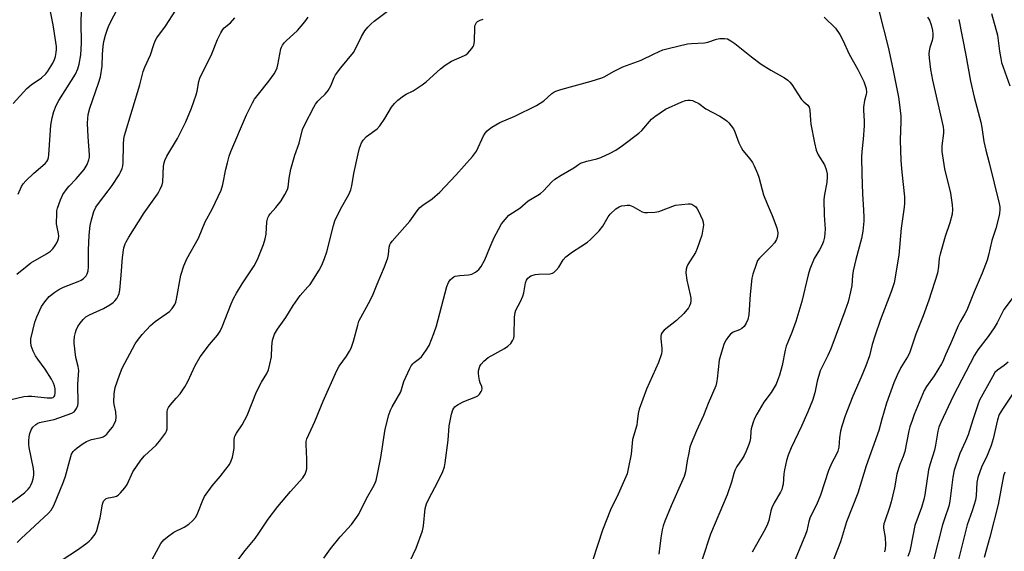
# Model space of a CAD drawing. Units: inches. Extents: x 1297759 to 1303759, y 477451 to 481452.
# Drawn here: x 1298633 to 1298981, y 478208 to 478396 of the extents above; entities that cross this region are included whole.
import ezdxf

# ---------------------------------------------------------------- set-up
doc = ezdxf.new("R2010")
doc.units = ezdxf.units.IN
doc.header["$MEASUREMENT"] = 0
doc.layers.add('Undefined', color=1, linetype='Continuous')

msp = doc.modelspace()

# ---------------------------------------------------------------- linework, layer by layer
at = {"layer": 'Undefined'}
for points, elevation in [([(1298628.24, 478261.44), (1298634.77, 478262.98), (1298636.12, 478263.11), (1298637.52, 478263.06), (1298642.94, 478262.49), (1298644.11, 478262.43), (1298644.66, 478262.49), (1298645.1, 478262.65), (1298645.42, 478262.91), (1298645.64, 478263.28), (1298645.82, 478264.29), (1298645.78, 478265.67), (1298645.58, 478266.71), (1298645.21, 478267.71), (1298644.49, 478269.02), (1298642.31, 478272.58), (1298639.66, 478276.12), (1298638.89, 478277.28), (1298638.01, 478278.95), (1298637.35, 478280.82), (1298637.16, 478282.16), (1298637.23, 478283.26), (1298638.65, 478289.15), (1298639.34, 478291.03), (1298640.97, 478294.7), (1298642.12, 478296.41), (1298643.65, 478298.19), (1298645.64, 478299.81), (1298647.06, 478300.71), (1298648.78, 478301.49), (1298653.95, 478303.52), (1298654.94, 478304.01), (1298655.82, 478304.61), (1298656.41, 478305.13), (1298656.73, 478305.54), (1298657.09, 478306.24), (1298657.4, 478307.28), (1298657.54, 478308.7), (1298657.57, 478314.6), (1298657.73, 478319.87), (1298658.08, 478323.34), (1298658.55, 478325.35), (1298659.43, 478328.2), (1298660.14, 478329.72), (1298661.04, 478331.08), (1298664.53, 478335.54), (1298665.89, 478337.46), (1298668.33, 478341.13), (1298668.86, 478342.12), (1298669.41, 478343.38), (1298669.68, 478344.42), (1298669.8, 478345.48), (1298669.86, 478351.94), (1298670, 478353.9), (1298670.24, 478355.02), (1298675.6, 478372.97), (1298676.81, 478377.61), (1298677.43, 478379.23), (1298679.43, 478383.51), (1298680.55, 478387.24), (1298681.03, 478388.53), (1298681.62, 478389.5), (1298684.66, 478393.7), (1298688.37, 478399.34)], 300), ([(1298630.94, 478366.33), (1298635.84, 478371.69), (1298637.31, 478372.95), (1298640.99, 478375.45), (1298642.52, 478376.85), (1298643.21, 478377.74), (1298644.4, 478379.64), (1298644.94, 478380.63), (1298645.51, 478381.94), (1298645.9, 478383.01), (1298646.2, 478384.37), (1298646.28, 478385.45), (1298646.22, 478386.52), (1298645.12, 478394.1), (1298643.7, 478401.18)], 294), ([(1298632.31, 478306.1), (1298635.86, 478309.11), (1298637.26, 478310.11), (1298642.77, 478313.29), (1298644.2, 478314.27), (1298644.95, 478315.11), (1298645.8, 478316.26), (1298646.41, 478317.23), (1298646.78, 478317.98), (1298647.02, 478318.76), (1298647.1, 478319.58), (1298646.99, 478320.44), (1298646.46, 478322.72), (1298646.28, 478323.87), (1298646.34, 478327.67), (1298646.42, 478328.53), (1298646.6, 478329.38), (1298647.66, 478332.4), (1298648.1, 478333.47), (1298648.52, 478334.22), (1298650.01, 478336.36), (1298650.76, 478337.23), (1298653.15, 478339.72), (1298656.03, 478343.1), (1298657.04, 478344.86), (1298657.69, 478346.47), (1298657.85, 478347.46), (1298657.86, 478348.3), (1298657.39, 478354.56), (1298657.22, 478359.45), (1298657.26, 478361.07), (1298657.47, 478362.45), (1298658.03, 478364.69), (1298661.12, 478373.52), (1298661.78, 478375.74), (1298662.37, 478379.58), (1298662.49, 478383.71), (1298662.72, 478386.6), (1298663.01, 478388.27), (1298663.51, 478390.45), (1298664.2, 478392.57), (1298664.83, 478394.15), (1298668.08, 478400.44)], 298), ([(1298632.68, 478334.39), (1298633.89, 478337.02), (1298634.51, 478337.99), (1298635.44, 478339.05), (1298638.32, 478341.77), (1298642.3, 478345.22), (1298642.87, 478345.86), (1298643.24, 478346.54), (1298643.45, 478347.35), (1298643.55, 478348.22), (1298644.28, 478358.72), (1298644.75, 478361.3), (1298645.37, 478363.55), (1298646.2, 478365.66), (1298647.12, 478367.45), (1298652.93, 478376.71), (1298653.76, 478378.6), (1298654.28, 478380.29), (1298654.85, 478383.5), (1298655.01, 478385.49), (1298655.07, 478387.75), (1298654.98, 478394.98), (1298655.11, 478399.06)], 296), ([(1298648.3, 478205.34), (1298653.7, 478208.84), (1298656.63, 478210.91), (1298657.81, 478211.83), (1298658.64, 478212.68), (1298659.89, 478214.34), (1298660.49, 478215.65), (1298661.65, 478220.17), (1298662.43, 478224.97), (1298662.84, 478225.98), (1298663.38, 478226.59), (1298663.83, 478226.9), (1298664.62, 478227.18), (1298666.64, 478227.57), (1298667.37, 478227.79), (1298668.05, 478228.16), (1298668.88, 478228.94), (1298670.39, 478230.73), (1298671.24, 478231.92), (1298673.23, 478236.37), (1298676.03, 478240.5), (1298677.31, 478241.96), (1298681.45, 478245.82), (1298682.57, 478247.19), (1298684.68, 478250.03), (1298685.1, 478250.77), (1298685.32, 478251.58), (1298685.32, 478257.46), (1298685.45, 478258.31), (1298685.73, 478259.01), (1298686.34, 478259.91), (1298688.52, 478262.32), (1298689.86, 478263.94), (1298691.55, 478266.37), (1298692.59, 478268.28), (1298695.14, 478273.91), (1298696.94, 478276.96), (1298700.19, 478281.26), (1298702.99, 478284.63), (1298703.98, 478286.06), (1298704.7, 478287.59), (1298707.85, 478295.71), (1298708.73, 478297.58), (1298709.73, 478299.4), (1298711.75, 478302.68), (1298715.96, 478309.07), (1298717.2, 478311.36), (1298719.27, 478316.62), (1298719.91, 478318.57), (1298720.16, 478320.24), (1298720.43, 478324.63), (1298720.76, 478326.01), (1298721.11, 478326.76), (1298721.59, 478327.47), (1298723.57, 478329.6), (1298725.46, 478332.05), (1298726.83, 478334.24), (1298727.78, 478336.04), (1298728.03, 478336.86), (1298728.34, 478339.98), (1298728.92, 478343.16), (1298730.34, 478348.11), (1298731.89, 478352.42), (1298733.06, 478357.15), (1298733.83, 478358.95), (1298737.01, 478365.11), (1298737.62, 478366.09), (1298738.45, 478367.16), (1298739.18, 478367.95), (1298741.06, 478369.66), (1298742.06, 478370.97), (1298743.05, 478372.65), (1298744.2, 478375.53), (1298744.71, 478376.53), (1298746.54, 478379.01), (1298750.96, 478384.4), (1298751.68, 478385.65), (1298753.86, 478390.07), (1298755.07, 478391.97), (1298756.07, 478393.33), (1298757.21, 478394.53), (1298758.28, 478395.47), (1298765.34, 478400.76)], 306), ([(1298936.37, 478398.77), (1298939.62, 478386.23), (1298941.28, 478378.56), (1298943.21, 478368.63), (1298943.65, 478365.92), (1298944.04, 478361.85), (1298944.08, 478360.14), (1298943.86, 478353.37), (1298944.07, 478346.28), (1298944.42, 478342.12), (1298945.38, 478333.44), (1298945.42, 478331.17), (1298945.27, 478329.72), (1298944.18, 478322.33), (1298943.37, 478312.8), (1298941.68, 478303.12), (1298940.83, 478300.27), (1298936.81, 478289.75), (1298934.97, 478284.63), (1298933.96, 478281.3), (1298932.97, 478277.28), (1298931.74, 478273.76), (1298930.12, 478269.75), (1298927.14, 478263.01), (1298924.41, 478256.15), (1298923.24, 478252.46), (1298922.79, 478250.73), (1298922.42, 478248.36), (1298922.2, 478245.11), (1298921.86, 478243.7), (1298921.37, 478242.65), (1298919.73, 478239.55), (1298918.52, 478236.88), (1298915.78, 478228.08), (1298914.29, 478224.68), (1298912.14, 478220.32), (1298911.63, 478218.81), (1298910.9, 478215.58), (1298910.44, 478214.18), (1298905.42, 478201.96)], 306), ([(1298976, 478398.14), (1298978.15, 478390.44), (1298978.88, 478384.85), (1298979.3, 478382.25), (1298979.61, 478380.83), (1298982.51, 478372.61)], 300), ([(1298629.39, 478224.86), (1298634.97, 478228.92), (1298636.32, 478230.29), (1298636.8, 478230.96), (1298637.21, 478231.71), (1298637.67, 478232.76), (1298638.01, 478233.83), (1298638.25, 478235.17), (1298638.29, 478236.24), (1298638.13, 478237.56), (1298636.61, 478244.99), (1298636.48, 478246.16), (1298636.49, 478247.32), (1298636.58, 478248.77), (1298636.81, 478249.89), (1298637.36, 478251.18), (1298637.96, 478252.12), (1298638.99, 478253.07), (1298639.7, 478253.51), (1298640.22, 478253.72), (1298641.89, 478254.15), (1298645.42, 478254.81), (1298651.61, 478257.02), (1298652.54, 478257.57), (1298652.89, 478257.98), (1298653.32, 478258.7), (1298653.73, 478259.77), (1298653.88, 478260.62), (1298653.81, 478267.33), (1298654.12, 478272.09), (1298653.95, 478273.54), (1298653.08, 478276.75), (1298652.45, 478281.73), (1298652.45, 478282.61), (1298652.63, 478284.09), (1298652.92, 478285.56), (1298653.18, 478286.39), (1298653.8, 478287.64), (1298654.56, 478288.82), (1298655.65, 478290.1), (1298656.65, 478291.06), (1298657.93, 478291.83), (1298662.81, 478293.95), (1298665.03, 478295.29), (1298666.21, 478296.11), (1298666.85, 478296.66), (1298667.51, 478297.55), (1298668.05, 478298.52), (1298668.37, 478299.29), (1298668.6, 478300.44), (1298669.1, 478305.78), (1298669.53, 478311.97), (1298670.04, 478315.4), (1298670.45, 478316.79), (1298670.83, 478317.59), (1298671.74, 478319.14), (1298677.19, 478327.81), (1298681.87, 478334.36), (1298682.4, 478335.18), (1298682.88, 478336.12), (1298683.51, 478337.66), (1298683.8, 478338.72), (1298684.03, 478344.23), (1298684.19, 478345.39), (1298684.44, 478346.19), (1298685.18, 478347.74), (1298688.91, 478354.03), (1298691.83, 478359.89), (1298693.85, 478364.75), (1298695.56, 478369.42), (1298695.89, 478370.75), (1298696.44, 478374.17), (1298696.78, 478375.26), (1298701, 478383.9), (1298703.09, 478389.01), (1298704.25, 478391.26), (1298704.98, 478392.45), (1298705.45, 478393.03), (1298707.64, 478394.87), (1298709.18, 478396.63)], 302), ([(1298632.37, 478211.36), (1298633.8, 478212.84), (1298643.45, 478221.79), (1298644.37, 478222.84), (1298645.35, 478224.44), (1298648.78, 478232.83), (1298649.46, 478234.79), (1298651.3, 478241.79), (1298651.6, 478242.57), (1298652.15, 478243.48), (1298652.67, 478244.1), (1298653.53, 478244.85), (1298655.63, 478246.38), (1298656.83, 478247.09), (1298658.56, 478247.8), (1298661.96, 478248.48), (1298662.7, 478248.76), (1298663.39, 478249.16), (1298664.01, 478249.71), (1298664.72, 478250.54), (1298665.99, 478252.18), (1298666.74, 478253.42), (1298667.2, 478254.5), (1298667.34, 478255.59), (1298667.19, 478257.55), (1298666.58, 478260.12), (1298666.46, 478260.98), (1298666.62, 478263.86), (1298666.97, 478266.14), (1298668.52, 478270.53), (1298669.47, 478272.92), (1298673.99, 478281.56), (1298674.82, 478282.77), (1298676.45, 478284.85), (1298679.42, 478288.01), (1298681.11, 478289.45), (1298686.16, 478292.98), (1298687.09, 478294.01), (1298687.99, 478295.41), (1298688.3, 478296.21), (1298688.57, 478297.35), (1298690.12, 478305.8), (1298691.21, 478309.09), (1298692.21, 478311.48), (1298696.37, 478318.81), (1298698.65, 478324.65), (1298701.18, 478329.05), (1298704.39, 478335.78), (1298704.98, 478337.76), (1298706.01, 478343.19), (1298706.55, 478345.46), (1298707.16, 478347.72), (1298707.79, 478349.39), (1298713.33, 478362.32), (1298715.38, 478366.64), (1298716.15, 478367.84), (1298717.5, 478369.69), (1298721.1, 478374.19), (1298722.98, 478376.86), (1298723.72, 478378.13), (1298724.06, 478378.94), (1298724.36, 478380.02), (1298725.43, 478385.66), (1298725.61, 478386.2), (1298726.02, 478386.96), (1298726.69, 478387.9), (1298727.27, 478388.54), (1298731.29, 478392.15), (1298733.89, 478395.15), (1298734.97, 478396.81)], 304), ([(1298679.98, 478205.36), (1298683.04, 478211.03), (1298684.07, 478212.37), (1298685.36, 478213.47), (1298687.69, 478215.08), (1298691.24, 478216.83), (1298692.93, 478217.84), (1298694.25, 478219.03), (1298695.39, 478220.38), (1298696.11, 478221.84), (1298697.82, 478226.39), (1298698.44, 478227.68), (1298701.22, 478231.42), (1298704.03, 478234.67), (1298706.04, 478237.27), (1298707.25, 478238.97), (1298707.9, 478240.23), (1298708.38, 478241.55), (1298708.73, 478243.3), (1298708.88, 478244.78), (1298708.92, 478247.66), (1298709.04, 478248.44), (1298709.21, 478248.96), (1298709.77, 478249.97), (1298711.7, 478252.94), (1298713.53, 478256.25), (1298716.84, 478264.58), (1298718.56, 478267.97), (1298720.42, 478271.09), (1298721.04, 478272.41), (1298721.56, 478274.37), (1298722.08, 478276.93), (1298722.22, 478280.61), (1298722.5, 478282.83), (1298722.75, 478283.91), (1298723.18, 478284.96), (1298724.17, 478286.69), (1298727.17, 478290.86), (1298729.68, 478295.12), (1298732.18, 478298.55), (1298734.96, 478301.61), (1298735.71, 478302.52), (1298738.91, 478307.49), (1298739.88, 478309.28), (1298740.79, 478311.68), (1298741.56, 478314.02), (1298743.97, 478323.3), (1298744.48, 478324.96), (1298746.42, 478329.06), (1298749.36, 478334.26), (1298750.09, 478335.86), (1298750.43, 478337.28), (1298751.08, 478341.71), (1298752.63, 478348.63), (1298753.15, 478350.63), (1298753.89, 478352.53), (1298754.48, 478353.48), (1298755.6, 478354.69), (1298759.31, 478357.47), (1298760.36, 478358.44), (1298762.1, 478361.06), (1298764.45, 478365.11), (1298765.45, 478366.35), (1298766.64, 478367.49), (1298768.65, 478369.06), (1298769.65, 478369.65), (1298772.1, 478370.83), (1298775.23, 478372.93), (1298776.59, 478374.07), (1298781.67, 478378.66), (1298783.31, 478379.92), (1298785.59, 478381.3), (1298790.17, 478383.25), (1298790.66, 478383.55), (1298791.29, 478384.09), (1298792.78, 478385.8), (1298793.26, 478386.48), (1298793.5, 478386.97), (1298793.63, 478387.52), (1298793.71, 478388.39), (1298793.77, 478393.17), (1298793.87, 478393.73), (1298794.13, 478394.48), (1298794.39, 478394.93), (1298794.74, 478395.3), (1298795.68, 478395.81), (1298796.71, 478396.1)], 308), ([(1298917.05, 478396.83), (1298920.97, 478392.94), (1298922.59, 478390.73), (1298923.62, 478388.69), (1298925.8, 478383.76), (1298928.87, 478378.34), (1298930.98, 478374.15), (1298931.79, 478371.63), (1298932, 478370.23), (1298931.88, 478369.53), (1298931.2, 478367.39), (1298930.88, 478365.13), (1298930.88, 478363.96), (1298931.12, 478360.12), (1298931.13, 478358.46), (1298930.82, 478353.72), (1298930.31, 478349.44), (1298930.18, 478347.43), (1298930.3, 478341.42), (1298930.57, 478334.49), (1298930.92, 478328.77), (1298931, 478326.22), (1298930.98, 478324.79), (1298930.63, 478321.3), (1298930.14, 478318.72), (1298928.22, 478311.3), (1298927.3, 478307.32), (1298927.07, 478305.69), (1298926.76, 478302.07), (1298926.37, 478299.91), (1298925.44, 478296.42), (1298924.33, 478293.08), (1298919.33, 478279.78), (1298918.31, 478277.42), (1298915.67, 478272.04), (1298914.56, 478268.36), (1298913.7, 478264.28), (1298912.88, 478261.57), (1298911.22, 478257.51), (1298909.06, 478252.52), (1298905.39, 478244.84), (1298904.33, 478242.26), (1298903.77, 478240.38), (1298903, 478237.07), (1298902.83, 478235.7), (1298902.56, 478232.06), (1298902.39, 478231.23), (1298902.04, 478230.18), (1298901.57, 478229.15), (1298899.39, 478225.43), (1298898.52, 478223.66), (1298898.21, 478222.61), (1298897.53, 478219.2), (1298897.05, 478217.88), (1298896.26, 478216.07), (1298891.67, 478208.01)], 308), ([(1298953.53, 478396.78), (1298954.13, 478395.77), (1298954.75, 478394.14), (1298955.23, 478392.15), (1298955.39, 478390.98), (1298955.36, 478389.9), (1298955.12, 478388.58), (1298954.3, 478386.12), (1298954.02, 478385), (1298953.94, 478383.85), (1298954.05, 478382.4), (1298954.58, 478378.33), (1298955.28, 478374.57), (1298958.96, 478358.12), (1298959.08, 478357), (1298959.09, 478355.84), (1298958.52, 478351.47), (1298958.49, 478350.63), (1298958.58, 478349.45), (1298959.5, 478343.26), (1298961.58, 478334.68), (1298962.21, 478330.65), (1298962.33, 478328.93), (1298962.12, 478327.25), (1298961.35, 478324.24), (1298959.7, 478319.4), (1298957.89, 478313.14), (1298957.65, 478311.78), (1298957.41, 478308.8), (1298956.97, 478306.48), (1298953.97, 478296.97), (1298951.94, 478291.39), (1298949.42, 478285), (1298947.08, 478278.26), (1298946.43, 478276.95), (1298944.1, 478273.17), (1298942.81, 478270.49), (1298941.64, 478267.75), (1298939.03, 478260.59), (1298937.32, 478254.98), (1298936.27, 478250.97), (1298931.8, 478238.51), (1298928.87, 478228.78), (1298924.92, 478218.66), (1298922.81, 478211.62), (1298919.56, 478203.54)], 304), ([(1298964.51, 478396.02), (1298967.05, 478383.47), (1298968.64, 478374.2), (1298969.95, 478368.61), (1298972.34, 478359.83), (1298972.69, 478357.92), (1298973.4, 478352.98), (1298974.01, 478349.9), (1298975.24, 478345.44), (1298978.79, 478331.03), (1298978.96, 478329.89), (1298978.99, 478328.78), (1298978.92, 478327.67), (1298978.77, 478326.81), (1298977.57, 478322.29), (1298976.21, 478317.98), (1298975, 478312.81), (1298974.5, 478311.1), (1298972.76, 478306.46), (1298969.97, 478299.87), (1298967.35, 478293.38), (1298966.69, 478292.08), (1298965, 478289.32), (1298964.24, 478287.87), (1298961.55, 478281.53), (1298959.78, 478277.64), (1298958.84, 478275.27), (1298958.47, 478274.51), (1298955.85, 478270.26), (1298953.09, 478266.43), (1298952.32, 478265.11), (1298948.83, 478256.56), (1298948.03, 478254.42), (1298947.29, 478252.22), (1298946.91, 478250.83), (1298945.54, 478243.55), (1298944.94, 478241.8), (1298943.67, 478238.89), (1298943.19, 478237.51), (1298942.71, 478235.53), (1298941.85, 478230.76), (1298940.67, 478225.74), (1298940.09, 478223.81), (1298938.39, 478219), (1298938.09, 478217.95), (1298938, 478217.2), (1298938.01, 478216.42), (1298938.51, 478213.23), (1298938.64, 478210.61), (1298938.59, 478209.17), (1298938.27, 478208.09)], 302), ([(1298708.33, 478202.75), (1298712.83, 478208.56), (1298716.32, 478212.87), (1298717.68, 478214.7), (1298720.87, 478219.69), (1298724.27, 478224.17), (1298728.79, 478229.42), (1298733.09, 478234.19), (1298733.54, 478234.84), (1298733.93, 478235.57), (1298734.32, 478236.61), (1298734.5, 478237.42), (1298734.57, 478238.84), (1298734.54, 478240.85), (1298734.28, 478245.98), (1298734.35, 478247.02), (1298734.61, 478247.97), (1298737.34, 478254.11), (1298740.29, 478261.32), (1298745.1, 478272.14), (1298745.98, 478273.64), (1298748.54, 478277.19), (1298749.65, 478278.96), (1298750.2, 478280.01), (1298751.03, 478282.46), (1298752.51, 478288.11), (1298752.95, 478289.5), (1298753.59, 478290.82), (1298756.32, 478295.72), (1298757.77, 478298.53), (1298759.36, 478302.55), (1298761.96, 478308.71), (1298763.08, 478311.95), (1298763.31, 478313.11), (1298763.62, 478315.7), (1298763.81, 478316.47), (1298764.03, 478316.92), (1298764.61, 478317.74), (1298770.92, 478324.84), (1298773.49, 478328.5), (1298774.41, 478329.61), (1298775.49, 478330.52), (1298778.78, 478332.72), (1298781.42, 478335.02), (1298787.06, 478341.03), (1298793.01, 478347.67), (1298793.75, 478348.59), (1298794.35, 478349.55), (1298796.88, 478354.97), (1298797.5, 478355.87), (1298798.21, 478356.7), (1298798.83, 478357.27), (1298799.79, 478357.96), (1298802.58, 478359.65), (1298807.95, 478361.86), (1298815.55, 478365.69), (1298818.18, 478367.34), (1298821.01, 478369.85), (1298821.66, 478370.31), (1298822.44, 478370.73), (1298824.11, 478371.32), (1298834.84, 478374.19), (1298838.62, 478375.45), (1298839.65, 478375.91), (1298842.77, 478377.7), (1298846.05, 478379.36), (1298852.51, 478381.63), (1298857.07, 478383.94), (1298860.09, 478385.25), (1298862.02, 478385.8), (1298868.8, 478387.39), (1298870.21, 478387.54), (1298874.87, 478387.79), (1298876, 478388.06), (1298879.07, 478389.03), (1298880.18, 478389.25), (1298881.83, 478389.35), (1298882.88, 478389.17), (1298884.12, 478388.54), (1298885.53, 478387.58), (1298891.39, 478382.78), (1298894.83, 478380.27), (1298898.21, 478378.08), (1298902.98, 478375.42), (1298904.16, 478374.64), (1298904.94, 478373.91), (1298905.64, 478373.09), (1298907.73, 478369.73), (1298909.08, 478367.83), (1298909.84, 478366.96), (1298911.25, 478365.74), (1298911.74, 478365.06), (1298912, 478364), (1298912.18, 478360.53), (1298912.36, 478359.08), (1298913.64, 478352.47), (1298914.25, 478349.88), (1298914.52, 478349.03), (1298914.88, 478348.27), (1298917.19, 478344.68), (1298917.75, 478343.02), (1298918.06, 478341.59), (1298918.12, 478340.47), (1298917.96, 478338.51), (1298917.11, 478334.25), (1298916.9, 478332.53), (1298917, 478326.99), (1298917.33, 478322.04), (1298917.12, 478319.19), (1298916.83, 478317.81), (1298916.31, 478316.49), (1298915.43, 478314.71), (1298913.55, 478311.64), (1298911.97, 478307.9), (1298911.42, 478305.89), (1298909.17, 478296.48), (1298907.02, 478289.45), (1298905.59, 478285.51), (1298904.16, 478282.07), (1298903.67, 478280.68), (1298903.29, 478279.26), (1298902.25, 478273.89), (1298901.26, 478270.44), (1298900.62, 478268.54), (1298900.1, 478267.3), (1298899.42, 478266.07), (1298898.33, 478264.4), (1298895.79, 478260.99), (1298893.26, 478256.72), (1298892.45, 478255.18), (1298891.87, 478253.52), (1298891.33, 478251.53), (1298891.2, 478250.68), (1298891.03, 478248.27), (1298890.8, 478247.12), (1298890.44, 478246.02), (1298889.47, 478243.61), (1298888.77, 478242.12), (1298888.08, 478240.97), (1298886.24, 478238.26), (1298885.47, 478236.77), (1298885.11, 478235.74), (1298884.31, 478232.76), (1298882.84, 478228.29), (1298876.93, 478214.41), (1298873.98, 478205.46)], 310), ([(1298740.5, 478205.9), (1298742.94, 478209.17), (1298746.26, 478213.42), (1298750.27, 478217.82), (1298752.09, 478220.19), (1298752.87, 478221.45), (1298755.62, 478226.93), (1298758.28, 478231.6), (1298758.98, 478233.25), (1298759.52, 478235.49), (1298760.67, 478241.47), (1298762.22, 478251.39), (1298763.53, 478256.43), (1298764.06, 478258.08), (1298764.69, 478259.34), (1298767.66, 478264.61), (1298767.98, 478265.42), (1298768.8, 478268.2), (1298770.88, 478272.79), (1298771.41, 478273.81), (1298771.89, 478274.44), (1298772.43, 478274.98), (1298774.35, 478276.37), (1298774.95, 478276.95), (1298776.65, 478279.26), (1298777.69, 478281), (1298779.31, 478285.16), (1298780.26, 478287.86), (1298783.96, 478301.76), (1298784.57, 478303.21), (1298785.17, 478304.1), (1298785.96, 478304.88), (1298786.42, 478305.18), (1298786.9, 478305.37), (1298788.48, 478305.65), (1298791.61, 478305.93), (1298792.72, 478306.16), (1298794.01, 478306.84), (1298795.19, 478307.74), (1298796.08, 478308.89), (1298797.36, 478311.22), (1298799.19, 478315.76), (1298800.67, 478319.02), (1298802.12, 478321.87), (1298803.26, 478323.9), (1298804.47, 478325.47), (1298805.82, 478326.9), (1298809.7, 478329.44), (1298812.61, 478332), (1298816.07, 478333.98), (1298816.96, 478334.57), (1298818.01, 478335.56), (1298820.95, 478338.69), (1298822.01, 478339.63), (1298824.25, 478341.05), (1298828.79, 478343.62), (1298830.35, 478344.88), (1298831.08, 478345.31), (1298833.33, 478346.04), (1298836.9, 478346.88), (1298838.2, 478347.28), (1298841.56, 478348.86), (1298843.58, 478349.94), (1298845.91, 478351.54), (1298851.71, 478355.84), (1298852.71, 478356.84), (1298856.17, 478360.85), (1298857.3, 478361.74), (1298861.08, 478364.42), (1298866.77, 478366.94), (1298868.14, 478367.43), (1298868.94, 478367.57), (1298869.75, 478367.59), (1298870.53, 478367.42), (1298871.3, 478367.13), (1298872.77, 478366.39), (1298875.31, 478364.46), (1298880.28, 478361.85), (1298882.19, 478360.64), (1298882.85, 478360.12), (1298883.45, 478359.5), (1298885.01, 478357.41), (1298885.52, 478356.35), (1298886.98, 478352.44), (1298887.7, 478350.81), (1298888.34, 478349.83), (1298890.76, 478346.85), (1298891.7, 478345.56), (1298892.37, 478344.31), (1298893.54, 478341.68), (1298894.01, 478340.34), (1298895.13, 478335.84), (1298895.66, 478334.16), (1298896.89, 478330.93), (1298898.65, 478326.78), (1298900.31, 478322.43), (1298900.66, 478320.77), (1298900.57, 478319.39), (1298900.23, 478318.34), (1298899.47, 478317.13), (1298898.5, 478316.05), (1298894.2, 478311.82), (1298893.55, 478310.9), (1298892.99, 478309.55), (1298891.85, 478306.16), (1298891.49, 478304.73), (1298890.9, 478298.92), (1298890.41, 478291.78), (1298890.05, 478290.13), (1298889.57, 478288.83), (1298888.8, 478287.7), (1298888.02, 478286.94), (1298887.18, 478286.48), (1298884.97, 478285.63), (1298884.47, 478285.34), (1298884.05, 478284.97), (1298883.3, 478284.09), (1298882.46, 478282.9), (1298882.02, 478282.14), (1298881.69, 478281.34), (1298880.48, 478277.46), (1298880.05, 478275.79), (1298879.3, 478269.17), (1298879.08, 478267.77), (1298878.8, 478266.68), (1298876.13, 478260.43), (1298874.5, 478256.2), (1298871.99, 478250.88), (1298870.12, 478246.41), (1298869.69, 478245.05), (1298869.24, 478243.08), (1298868.68, 478240.25), (1298868.09, 478236.3), (1298867.65, 478234.71), (1298866.75, 478232.55), (1298863.05, 478224.33), (1298860.84, 478218.98), (1298860.25, 478217.35), (1298859.9, 478215.94), (1298859.41, 478213.07), (1298858.7, 478207.31)], 312), ([(1298771.01, 478204.99), (1298773.14, 478209.45), (1298775.39, 478215.59), (1298775.73, 478217.32), (1298776.3, 478223.37), (1298776.74, 478225.01), (1298777.67, 478227.12), (1298780.68, 478232.56), (1298782.48, 478236.49), (1298783.1, 478238.1), (1298783.37, 478239.51), (1298784.41, 478247.48), (1298784.81, 478252.65), (1298785.64, 478256.77), (1298786.06, 478258.19), (1298786.42, 478258.86), (1298786.74, 478259.26), (1298787.29, 478259.75), (1298787.93, 478260.18), (1298789.98, 478261.23), (1298794.2, 478262.78), (1298794.89, 478263.19), (1298795.46, 478263.72), (1298796.08, 478264.66), (1298796.3, 478265.15), (1298796.42, 478265.66), (1298796.29, 478266.51), (1298795.72, 478267.82), (1298795.45, 478268.64), (1298795.19, 478270.04), (1298795.09, 478271.18), (1298795.14, 478272.02), (1298795.33, 478272.84), (1298795.62, 478273.64), (1298796, 478274.38), (1298796.94, 478275.42), (1298798.51, 478276.67), (1298804.24, 478279.88), (1298805.49, 478280.67), (1298806.48, 478281.67), (1298807.27, 478282.82), (1298807.56, 478283.57), (1298807.67, 478284.36), (1298807.82, 478290.94), (1298808.04, 478292.64), (1298808.33, 478293.41), (1298809.9, 478296.5), (1298810.74, 478298.39), (1298811.06, 478299.53), (1298811.71, 478303.05), (1298812.08, 478303.99), (1298812.54, 478304.66), (1298813.11, 478305.21), (1298813.56, 478305.48), (1298815.08, 478306), (1298816.24, 478306.14), (1298820.43, 478306.23), (1298821.24, 478306.44), (1298821.69, 478306.71), (1298822.5, 478307.48), (1298823.43, 478308.58), (1298824.98, 478311.14), (1298825.92, 478312.23), (1298828.23, 478314.03), (1298831.2, 478315.85), (1298833.53, 478317.43), (1298834.63, 478318.36), (1298836.3, 478319.96), (1298837.65, 478321.47), (1298838.92, 478323.05), (1298840.84, 478326.37), (1298841.53, 478327.32), (1298843.51, 478329.13), (1298844.73, 478329.94), (1298845.54, 478330.2), (1298846.67, 478330.4), (1298847.53, 478330.48), (1298848.38, 478330.44), (1298849.58, 478330.01), (1298852.81, 478328.12), (1298853.6, 478327.88), (1298854.72, 478327.84), (1298857.3, 478328.04), (1298858.7, 478328.28), (1298864.59, 478330.5), (1298869.03, 478330.99), (1298869.88, 478330.95), (1298870.4, 478330.8), (1298871.1, 478330.39), (1298871.73, 478329.84), (1298872.24, 478329.17), (1298872.67, 478328.42), (1298874.16, 478325.28), (1298874.36, 478324.49), (1298874.43, 478323.42), (1298874.28, 478322.04), (1298873.85, 478319.84), (1298872.26, 478315.13), (1298871.63, 478313.81), (1298868.97, 478309.5), (1298868.59, 478308.72), (1298868.32, 478307.91), (1298868.28, 478306.54), (1298868.59, 478304.01), (1298869.82, 478298.78), (1298870.03, 478297.61), (1298870.03, 478296.78), (1298869.86, 478295.73), (1298869.57, 478294.98), (1298869.12, 478294.24), (1298867.49, 478292.19), (1298864.94, 478289.78), (1298860.64, 478286.35), (1298859.9, 478285.55), (1298859.57, 478284.91), (1298859.43, 478284.14), (1298859.43, 478283.34), (1298859.82, 478280.02), (1298859.78, 478278.89), (1298859.63, 478278.04), (1298858.64, 478274.95), (1298854.31, 478265.51), (1298851.76, 478258.52), (1298851.42, 478256.93), (1298851.11, 478253.98), (1298850.91, 478252.83), (1298849.43, 478247.73), (1298848.9, 478242.59), (1298847.92, 478237.38), (1298847.49, 478235.68), (1298844.33, 478228.45), (1298841.61, 478223), (1298838.8, 478215.71), (1298835.48, 478205.25)], 314), ([(1298983.39, 478297.59), (1298980.41, 478293.63), (1298978.02, 478288.93), (1298976.98, 478287.2), (1298974.88, 478284.12), (1298971.26, 478279.46), (1298970.05, 478277.5), (1298962.5, 478263.02), (1298958.19, 478253.72), (1298957.51, 478252.12), (1298957.09, 478250.66), (1298956.35, 478245.72), (1298956, 478244.05), (1298954.41, 478239.22), (1298953.8, 478237.06), (1298952.52, 478228.25), (1298952.2, 478226.61), (1298951.33, 478223.8), (1298949, 478217.4), (1298947.53, 478209.52), (1298947.22, 478208.4), (1298946.49, 478206.48)], 300), ([(1298981.98, 478275.11), (1298980.5, 478273.9), (1298978.2, 478272.27), (1298977.26, 478271.38), (1298976.35, 478269.93), (1298971.85, 478261.61), (1298971.21, 478259.98), (1298969.45, 478254.77), (1298967.8, 478249.47), (1298966.88, 478247.15), (1298964.85, 478242.81), (1298962.85, 478236.89), (1298962.36, 478234.52), (1298961.32, 478226), (1298961.02, 478224.25), (1298959.42, 478219.75), (1298958.74, 478217.61), (1298955.55, 478205.22)], 298), ([(1298985.54, 478266.99), (1298979.88, 478258.5), (1298978.78, 478256.55), (1298978.19, 478254.73), (1298976.63, 478248.03), (1298975.95, 478245.65), (1298974.52, 478242.17), (1298972.5, 478238.02), (1298971.19, 478234.38), (1298970.84, 478232.63), (1298970.63, 478227.97), (1298970.36, 478226.38), (1298969.18, 478222.6), (1298967.49, 478217.62), (1298963.56, 478202.11)], 296), ([(1298980.75, 478236.2), (1298980.33, 478234.98), (1298978.43, 478224.79), (1298975.43, 478213.31), (1298973.41, 478206.16)], 294)]:
    msp.add_lwpolyline(points, dxfattribs=dict(at, elevation=elevation))

doc.saveas('drawing.dxf')
